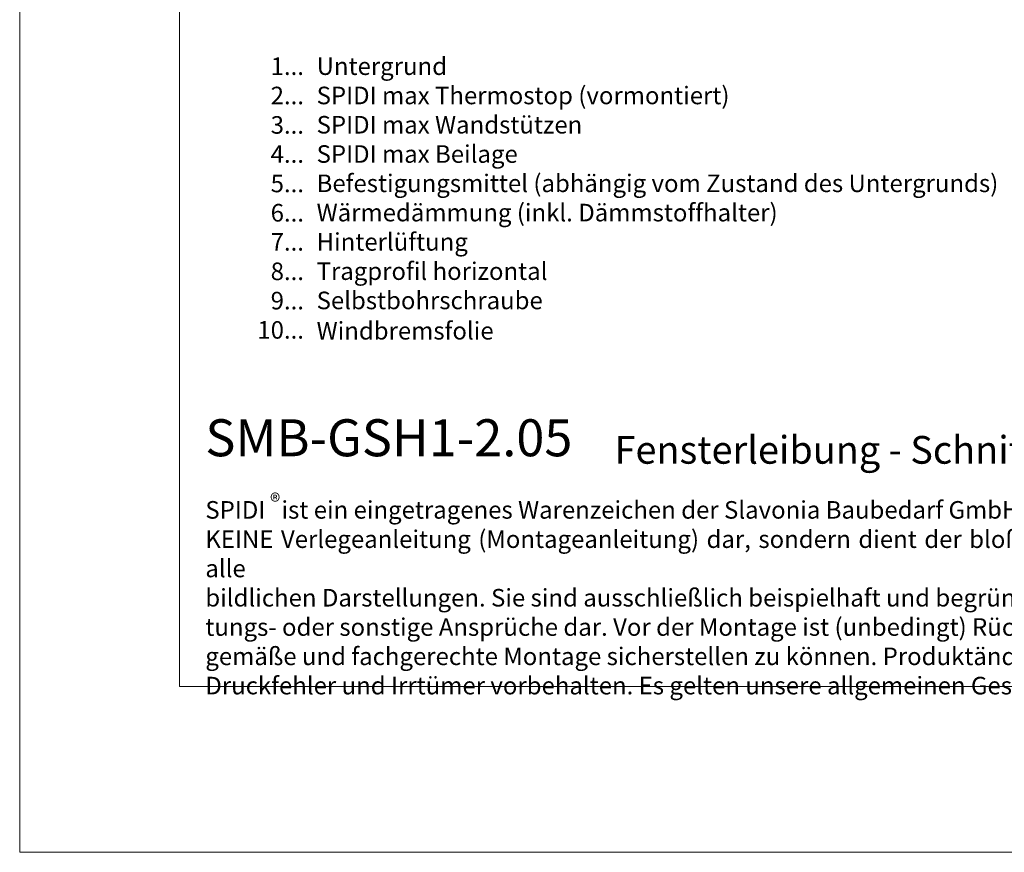
# Model space of a CAD drawing. Units: millimetres. Extents: x -1685 to 11636, y 4 to 6486.
# Drawn here: x 7573 to 7850, y 4 to 239 of the extents above; entities that cross this region are included whole.
import ezdxf

# ---------------------------------------------------------------- set-up
doc = ezdxf.new("R2010")
doc.units = ezdxf.units.MM
doc.layers.get('Defpoints').update_dxf_attribs({"lineweight": 5})
doc.layers.add('Blattrahmen_innen', color=252, linetype='Continuous', lineweight=5, true_color=0x696969)
doc.layers.add('Legende_DE', color=251, linetype='Continuous', lineweight=5)
doc.layers.add('Text_DE', color=7, linetype='Continuous')
doc.styles.get("Standard").update_dxf_attribs({"font": 'arial.ttf'})
doc.styles.add('Text-H1.9', font='arial.ttf', dxfattribs={"height": 1.9})
doc.styles.add('Text-H3', font='arial.ttf', dxfattribs={"height": 3})
doc.styles.add('Text-H5', font='arial.ttf', dxfattribs={"height": 5})

msp = doc.modelspace()

# ---------------------------------------------------------------- linework, layer by layer
at = {"layer": 'Blattrahmen_innen'}
msp.add_lwpolyline([(7617.956, 51.174), (8058.709, 51.174), (8058.709, 648.079), (7617.956, 648.079)], close=True, dxfattribs=at)
at = {"layer": 'Defpoints'}
msp.add_lwpolyline([(7572.984, 755.013), (8103.681, 755.013), (8103.681, 4.455), (7572.984, 4.455)], close=True, dxfattribs=at)

# ---------------------------------------------------------------- texts
at = {"layer": 'Legende_DE', "char_height": 4.95, "style": 'Text-H3'}
for s, width, gutter_width, insert, attachment_point in [('1...', 4.29894, 1, (7653.038, 225.934), 6), ('Untergrund', 217.78547, 1.65, (7656.598, 228.419), 1), ('2...', 4.29894, 1, (7653.038, 217.684), 6), ('SPIDI max Thermostop (vormontiert)', 217.78547, 1.65, (7656.598, 220.169), 1), ('3...', 4.29894, 1, (7653.038, 209.39), 6), ('SPIDI max Wandstützen', 217.78547, 1.65, (7656.598, 211.919), 1), ('4...', 4.29894, 1, (7653.038, 201.194), 6), ('SPIDI max Beilage', 217.78547, 1.65, (7656.598, 203.669), 1), ('5...', 4.29894, 1, (7653.038, 192.902), 6), ('Befestigungsmittel (abhängig vom Zustand des Untergrunds)', 217.78547, 1.65, (7656.598, 195.419), 1), ('6...', 4.29894, 1, (7653.038, 184.642), 6), ('Wärmedämmung (inkl. Dämmstoffhalter)', 217.78547, 1.65, (7656.598, 187.169), 1), ('7...', 4.29894, 1, (7653.038, 176.444), 6), ('Hinterlüftung', 217.78547, 1.65, (7656.598, 178.919), 1), ('8...', 4.29894, 1, (7653.038, 168.142), 6), ('Tragprofil horizontal', 217.78547, 1.65, (7656.598, 170.669), 1), ('9...', 4.29894, 1, (7653.038, 159.892), 6), ('Selbstbohrschraube', 217.78547, 1.65, (7656.598, 162.419), 1), ('10...', 4.29894, 1, (7653.038, 151.642), 6), ('Windbremsfolie', 217.78547, 1.65, (7656.598, 153.875), 1)]:
    msp.add_mtext_dynamic_manual_height_columns(s, width=width, gutter_width=gutter_width, heights=[0], dxfattribs=dict(at, insert=insert, attachment_point=attachment_point))
at = {"layer": 'Text_DE'}
for s, width, heights, insert, char_height, attachment_point, style in [('{\\fArial|b1|i0|c0|p34;SMB-GSH1-2.05}', 76.47174, [9.129], (7625.26, 116.038), 10.42117, 7, 'Text-H5'), ('Fensterleibung - Schnitt horizontal', 200.13481, [0], (7740.506, 113.938), 7.81587, 7, 'Text-H5'), ('\\pxqd;SPIDI   ist ein eingetragenes Warenzeichen der Slavonia Baubedarf GmbH Wien. "Schematische Darstellung" Dieses Dokument stellt\\PKEINE Verlegeanleitung (Montageanleitung) dar, sondern dient der bloßen Veranschaulichung des Produkts. Das gilt insbesondere für alle\\Pbildlichen Darstellungen. Sie sind ausschließlich beispielhaft und begründen keine Haftung bzw. stellen keine Grundlage für Gewährleis-\\Ptungs- oder sonstige Ansprüche dar. Vor der Montage ist (unbedingt) Rücksprache mit unseren Technikern zu halten, um eine ordnungs-\\Pgemäße und fachgerechte Montage sicherstellen zu können. Produktänderungen im Sinne des technischen Fortschrittes vorbehalten.\\PDruckfehler und Irrtümer vorbehalten. Es gelten unsere allgemeinen Geschäftsbedingungen. (c) Slavonia Baubedarf GmbH.', 427.4448, [0], (7625.26, 103.41), 4.950054, 1, 'Text-H1.9')]:
    msp.add_mtext_dynamic_manual_height_columns(s, width=width, gutter_width=1, heights=heights, dxfattribs=dict(at, insert=insert, char_height=char_height, attachment_point=attachment_point, style=style))
at = {"layer": 'Text_DE', "insert": (7643.496, 105.483), "char_height": 4.3997, "width": 8.87888, "attachment_point": 1, "line_spacing_factor": 0.963855}
msp.add_mtext('\\fArial;®', dxfattribs=at)

doc.saveas('drawing.dxf')
